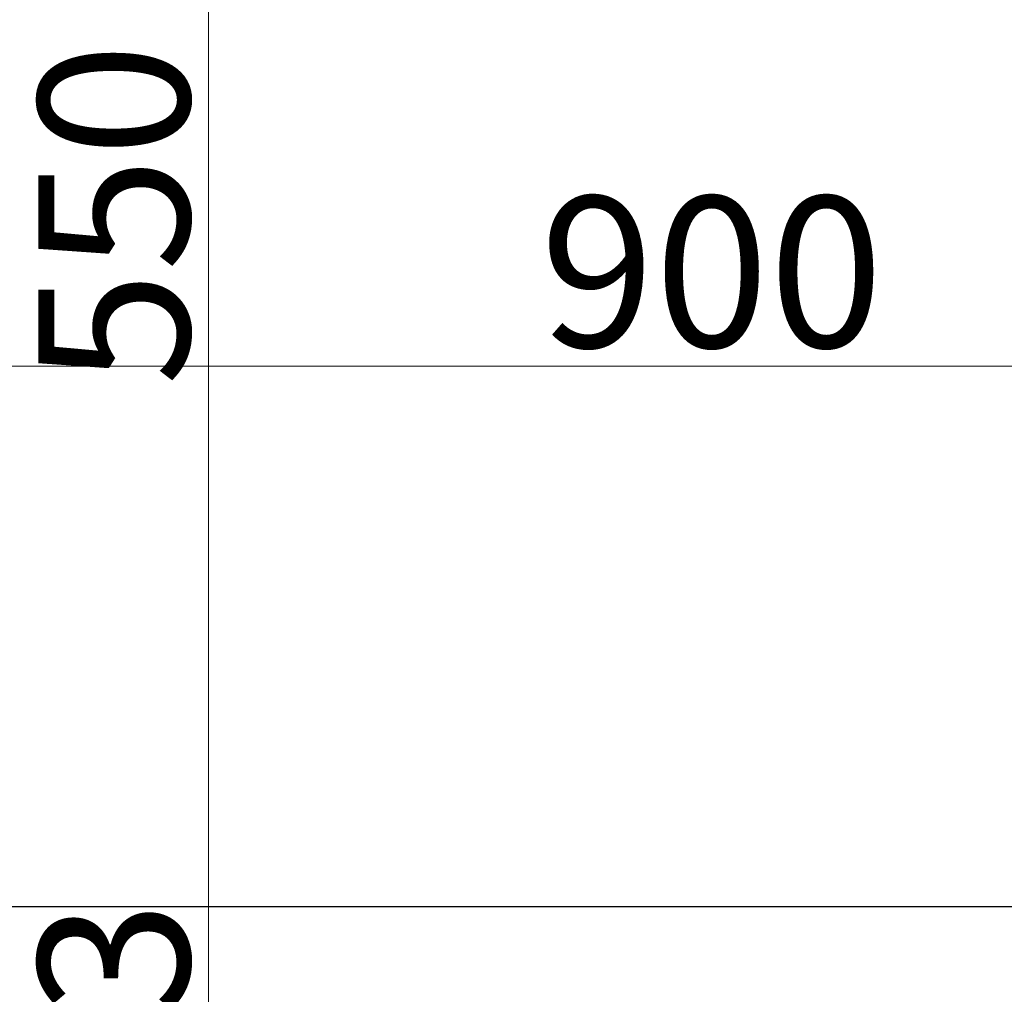
# Model space of a CAD drawing. Units: millimetres. Extents: x 221094 to 277280, y -704329 to -675005.
# Drawn here: x 262607 to 262998, y -685725 to -685338 of the extents above; entities that cross this region are included whole.
import ezdxf

# ---------------------------------------------------------------- set-up
doc = ezdxf.new("R2010")
doc.units = ezdxf.units.MM
doc.header["$MEASUREMENT"] = 0
doc.header["$PDMODE"] = 3
doc.layers.add('11轮廓线', color=7, linetype='Continuous', lineweight=25)
doc.styles.add('NO.Z-标注文字', font='txt', dxfattribs={"width": 0.8})
doc.dimstyles.new('NO.Z-1.5 标标注1', dxfattribs={"dimscale": 1.5, "dimtxt": 40, "dimasz": 5, "dimexe": 15, "dimexo": 30, "dimgap": 5, "dimtad": 3, "dimdec": 0, "dimdsep": 46, "dimtxsty": 'NO.Z-标注文字', "dimblk": 'ARCHTICK', "dimcen": 30, "dimdle": 15, "dimclrd": 4, "dimclre": 4, "dimclrt": 7, "dimadec": 1, "dimazin": 0, "dimtfac": 1, "dimtdec": 0, "dimtmove": 1, "dimatfit": 3, "dimldrblk": 'DOT', "dimfxl": 50, "dimfxlon": 1, "dimtolj": 1, "dimtzin": 0, "dimlwd": 5, "dimlwe": 5, "dimarcsym": 0})

# ---------------------------------------------------------------- blocks, each defined once
blk = doc.blocks.new('*D289')
at = {"color": 4, "lineweight": 5, "transparency": 16777216}
for p, q in [((160228.89, -582151.75), (160228.89, -582054.25)), ((161128.89, -582151.75), (161128.89, -582054.25)), ((160206.39, -582076.75), (161151.39, -582076.75))]:
    blk.add_line(p, q, dxfattribs=at)
at = {"layer": 'Defpoints', "color": 0, "transparency": 16777216}
for p in [(161128.89, -582076.75), (160228.89, -582291.38), (161128.89, -582291.38)]:
    blk.add_point(p, dxfattribs=at)
at = {"color": 7, "transparency": 16777216, "insert": (160678.89, -582039.25), "char_height": 60, "attachment_point": 5, "style": 'NO.Z-标注文字'}
blk.add_mtext('\\A1;900', dxfattribs=at)
blk = doc.blocks.new('_ArchTick')
blk = doc.blocks.new('点')
blk = doc.blocks.new('*D298')
at = {"color": 4, "lineweight": 5, "transparency": 16777216}
for p, q in [((160479.01, -581718.88), (160479.01, -582313.88)), ((160479.01, -581741.38), (160501.51, -581741.38)), ((160554.01, -582291.38), (160456.51, -582291.38))]:
    blk.add_line(p, q, dxfattribs=at)
at = {"layer": 'Defpoints', "color": 0, "transparency": 16777216}
for p in [(160465.43, -581741.38), (160479.01, -582291.38), (160636.42, -582291.38)]:
    blk.add_point(p, dxfattribs=at)
at = {"color": 7, "transparency": 16777216, "insert": (160441.51, -582016.38), "char_height": 60, "attachment_point": 5, "rotation": 90, "style": 'NO.Z-标注文字'}
blk.add_mtext('\\A1;550', dxfattribs=at)
blk = doc.blocks.new('*D299')
at = {"color": 4, "lineweight": 5, "transparency": 16777216}
for p, q in [((160479.01, -582268.88), (160479.01, -582396.88)), ((160554.01, -582291.38), (160456.51, -582291.38)), ((160404.01, -582374.38), (160501.51, -582374.38))]:
    blk.add_line(p, q, dxfattribs=at)
at = {"layer": 'Defpoints', "color": 0, "transparency": 16777216}
for p in [(160636.42, -582291.38), (160224.89, -582374.38), (160479.01, -582374.38)]:
    blk.add_point(p, dxfattribs=at)
at = {"color": 7, "transparency": 16777216, "insert": (160441.51, -582334.38), "char_height": 60, "attachment_point": 5, "rotation": 90, "style": 'NO.Z-标注文字'}
blk.add_mtext('\\A1;83', dxfattribs=at)
blk = doc.blocks.new('sgfdf')
at = {"layer": '11轮廓线', "color": 0}
blk.add_lwpolyline([(160228.891, -581741.383), (161128.891, -581741.383), (161128.891, -582291.383), (160228.891, -582291.383)], close=True, dxfattribs=at)
dim = blk.add_linear_dim(base=(160479.013, -582291.383), p1=(160465.43, -581741.383), p2=(160636.423, -582291.383), angle=90, dimstyle='NO.Z-1.5 标标注1', override={"dimdec": 1, "dimtdec": 1, "dimldrblk": '点'})
dim.commit()
dim.dimension.update_dxf_attribs({"geometry": '*D298', "text_midpoint": (160441.513, -582016.383)})
dim = blk.add_linear_dim(base=(161128.891, -582076.75), p1=(160228.891, -582291.383), p2=(161128.891, -582291.383), dimstyle='NO.Z-1.5 标标注1', override={"dimdec": 1, "dimtdec": 1, "dimldrblk": '点'})
dim.commit()
dim.dimension.update_dxf_attribs({"geometry": '*D289', "text_midpoint": (160678.891, -582039.25)})
dim = blk.add_linear_dim(base=(160479.013, -582374.383), p1=(160636.423, -582291.383), p2=(160224.891, -582374.383), angle=90, dimstyle='NO.Z-1.5 标标注1', override={"dimdec": 1, "dimtdec": 1, "dimldrblk": '点'})
dim.commit()
dim.dimension.update_dxf_attribs({"geometry": '*D299', "text_midpoint": (160479.013, -582334.383), "dimtype": 128})

msp = doc.modelspace()

# ---------------------------------------------------------------- block references
at = {"layer": '11轮廓线', "color": 0}
msp.add_blockref('sgfdf', (102202.614, -103398.702), dxfattribs=at)

doc.saveas('drawing.dxf')
